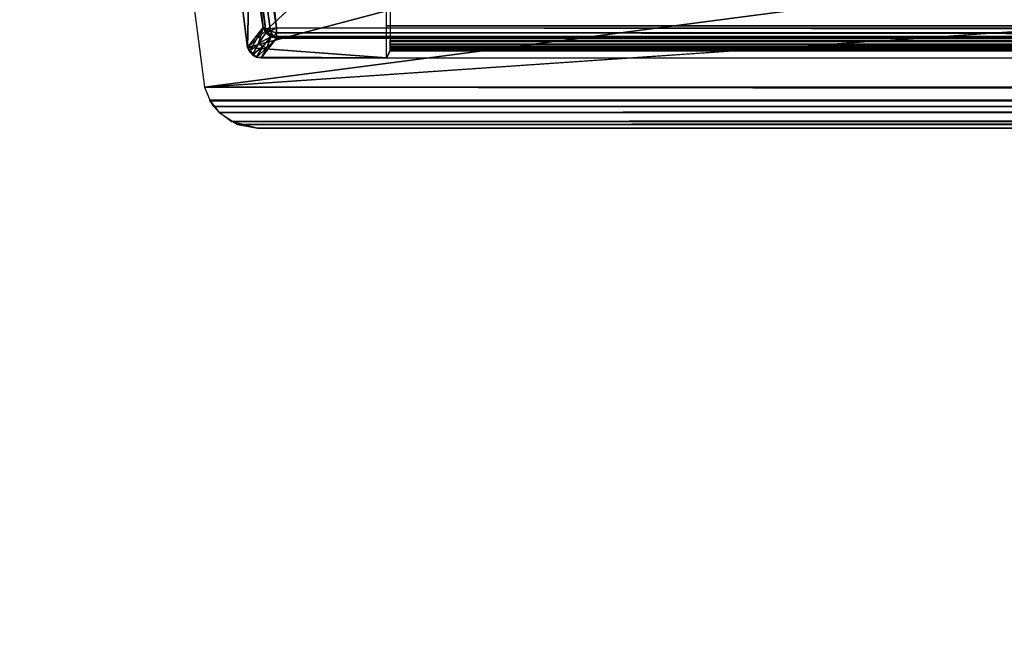
# Model space of a CAD drawing. Units: inches. Extents: x 458 to 625, y 2638 to 2795.
# Drawn here: x 465 to 466, y 2726 to 2727 of the extents above; entities that cross this region are included whole.
import ezdxf

# ---------------------------------------------------------------- set-up
doc = ezdxf.new("R2010")
doc.units = ezdxf.units.IN
doc.header["$MEASUREMENT"] = 0
for name, color, linetype in [('A-FURN', 7, 'Continuous'), ('A-FURN-ATTRIBUTE-T', 7, 'Continuous'), ('TK3FM_STOR_CASE', 3, 'Continuous'), ('TK3LIGHT', 250, 'Continuous'), ('TK3WSURF', 41, 'Continuous')]:
    doc.layers.add(name, color=color, linetype=linetype)

# ---------------------------------------------------------------- blocks, each defined once
blk = doc.blocks.new('3_UNWR3066')
at = {"layer": 'TK3WSURF'}
for points, invisible_edges in [([(0, -1, 28), (66, -1, 28), (0, -30, 28)], 2), ([(66, -1, 28), (66, -30, 28), (0, -30, 28)], 12), ([(0, -30, 29), (66, -30, 29), (0, -1, 29)], 2), ([(66, -30, 29), (66, -1, 29), (0, -1, 29)], 12)]:
    blk.add_3dface(points, dxfattribs=dict(at, invisible_edges=invisible_edges))
at = {"layer": 'A-FURN-ATTRIBUTE-T'}
blk.add_attdef('CAPTG', (0, 1), '', height=2.5, dxfattribs=at)
at = {"layer": 'A-FURN-ATTRIBUTE-T', "flags": 1}
for tag in ['CAPPN', 'CAPMG', 'CAPMC', 'CAPQT', 'CAPDH', 'CAPGC']:
    blk.add_attdef(tag, (0, 0), '', height=0.001, dxfattribs=at)
blk = doc.blocks.new('3_ULOE1660')
at = {"layer": 'TK3FM_STOR_CASE'}
for points, invisible_edges in [([(0, 0, 19.9843), (60, 0, 19.9843), (0, -16, 19.9843)], 2), ([(60, 0, 19.9843), (60, -16, 19.9843), (0, -16, 19.9843)], 12), ([(0, 0, 21), (0, -16, 21), (60, 0, 21)], 2), ([(0, -16, 21), (60, -16, 21), (60, 0, 21)], 12), ([(59.2992, 0, 6), (59.2992, -16, 6), (0.7008, 0, 6)], 2), ([(59.2992, -16, 6), (0.7008, -16, 6), (0.7008, 0, 6)], 12), ([(59.2992, -16, 7.0157), (59.2992, 0, 7.0157), (0.7008, -16, 7.0157)], 2), ([(59.2992, 0, 7.0157), (0.7008, 0, 7.0157), (0.7008, -16, 7.0157)], 12)]:
    blk.add_3dface(points, dxfattribs=dict(at, invisible_edges=invisible_edges))
at = {"layer": 'A-FURN-ATTRIBUTE-T'}
blk.add_attdef('CAPTG', (0, 1), '', height=2.5, dxfattribs=at)
at = {"layer": 'A-FURN-ATTRIBUTE-T', "flags": 1}
for tag in ['CAPPN', 'CAPMG', 'CAPMC', 'CAPQT', 'CAPDH', 'CAPGC']:
    blk.add_attdef(tag, (0, 0), '', height=0.001, dxfattribs=at)
blk = doc.blocks.new('3_YLCB1')
at = {"layer": 'TK3LIGHT'}
for points, invisible_edges in [([(-3.2499, 0.7463, 29.5), (-3.2499, -0.8092, 29.5), (3.1556, -0.0314, 29.5)], 14), ([(-3.473, -1.6585, 29), (-3.8444, -0.0314, 29), (3.6556, -0.0314, 29)], 14), ([(3.2843, -1.6585, 29), (-3.473, -1.6585, 29), (3.6556, -0.0314, 29)], 3), ([(3.1556, -0.0314, 29.5), (-3.2499, -0.8092, 29.5), (2.7834, -1.5418, 29.5)], 3), ([(4.5845, -0.6258, 46.7366), (4.5636, -0.6049, 46.7366), (-0.7169, -0.7567, 46.7366)], 14), ([(-0.7169, -0.7567, 46.7366), (4.5636, -0.6049, 46.7366), (-0.5737, -0.6049, 46.7366)], 15), ([(-0.7169, -0.7567, 46.7366), (-0.5737, -0.6049, 46.7366), (-0.5946, -0.6258, 46.7366)], 13), ([(4.8831, -0.7567, 46.7366), (4.5845, -0.6258, 46.7366), (-0.7169, -0.7567, 46.7366)], 3), ([(-0.7169, -0.7567, 46.7366), (-0.5946, -0.6258, 46.7366), (-0.6232, -0.6334, 46.7366)], 13), ([(-0.7169, -0.7567, 46.7366), (-0.6232, -0.6334, 46.7366), (-0.7169, -0.7146, 46.7366)], 3), ([(-0.7175, -0.7417, 46.7678), (-0.7224, -0.7417, 47.0513), (18.1181, -0.7417, 47.0513)], 12), ([(18.1181, -0.7417, 46.7678), (-0.7175, -0.7417, 46.7678), (18.1181, -0.7417, 47.0513)], 2), ([(-0.9019, -0.7874, 47.031), (-0.8797, -0.7591, 46.2209), (-0.7165, -0.7764, 46.7162)], 14), ([(-0.8797, -0.7591, 46.2209), (4.8695, -0.7591, 46.2209), (-0.7165, -0.7764, 46.7162)], 14), ([(4.8831, -0.7764, 46.7162), (-0.7165, -0.7764, 46.7162), (4.8695, -0.7591, 46.2209)], 2), ([(-0.722, -0.7874, 47.031), (-0.9019, -0.7874, 47.031), (-0.7165, -0.7764, 46.7162)], 2), ([(-0.7222, -0.7877, 47.0388), (-0.7172, -0.7776, 46.7516), (18.1181, -0.7877, 47.0388)], 2), ([(-0.7172, -0.7776, 46.7516), (18.1181, -0.7776, 46.7516), (18.1181, -0.7877, 47.0388)], 12), ([(-2.527, -2.1866, 29.5), (2.7834, -1.5418, 29.5), (-3.2499, -0.8092, 29.5)], 3), ([(1.7518, -2.7061, 29.5), (2.7834, -1.5418, 29.5), (-2.527, -2.1866, 29.5)], 14)]:
    blk.add_3dface(points, dxfattribs=dict(at, invisible_edges=invisible_edges))
for points in [[(-0.9831, -0.8296, 47.0919), (5.1581, -0.0272, 47.2099), (-1.0919, 0.0043, 47.2101)], [(-0.9211, -0.7726, 47.0351), (-1.0191, 0.0044, 47.1397), (-0.8988, -0.744, 46.2209)], [(-0.9838, 0.0039, 46.1266), (-0.8988, -0.744, 46.2209), (-1.0191, 0.0044, 47.1397)], [(-1.0191, 0.0044, 47.1397), (-0.9211, -0.7726, 47.0351), (-0.9145, -0.4696, 47.1012)], [(-0.9838, 0.0039, 46.1266), (-0.981, -0.1234, 46.1262), (-0.8988, -0.744, 46.2209)], [(-0.9641, 0.0039, 46.1076), (-0.8797, -0.7443, 46.2025), (-0.9724, -0.1237, 46.1135)], [(5.1581, -0.0272, 47.2099), (-0.9831, -0.8296, 47.0919), (10.6957, -0.0272, 47.2099)], [(18.4842, -0.8296, 47.0919), (10.6957, -0.0272, 47.2099), (-0.9831, -0.8296, 47.0919)], [(-0.8988, -0.744, 46.2209), (-0.981, -0.1234, 46.1262), (-0.8957, -0.7456, 46.2119)], [(-0.8957, -0.7456, 46.2119), (-0.981, -0.1234, 46.1262), (-0.9784, -0.1236, 46.1197)], [(-0.8957, -0.7456, 46.2119), (-0.9784, -0.1236, 46.1197), (-0.9724, -0.1237, 46.1135)], [(-0.8797, -0.7443, 46.2025), (-0.8888, -0.7457, 46.2053), (-0.9724, -0.1237, 46.1135)], [(-0.8957, -0.7456, 46.2119), (-0.9724, -0.1237, 46.1135), (-0.8888, -0.7457, 46.2053)], [(-0.8643, -0.7201, 47.049), (-0.9145, -0.4696, 47.1012), (-0.9211, -0.7726, 47.0351)], [(-0.722, -0.7874, 47.031), (-0.7223, -0.7201, 47.049), (-0.9211, -0.7726, 47.0351)], [(-0.7223, -0.7201, 47.049), (-0.8643, -0.7201, 47.049), (-0.9211, -0.7726, 47.0351)], [(-0.9211, -0.7726, 47.0351), (-0.8988, -0.744, 46.2209), (-0.9185, -0.7784, 47.0335)], [(-0.9185, -0.7784, 47.0335), (-0.8988, -0.744, 46.2209), (-0.9055, -0.7668, 46.6281)], [(-0.8988, -0.744, 46.2209), (-0.895, -0.7518, 46.2207), (-0.9055, -0.7668, 46.6281)], [(-0.895, -0.7518, 46.2207), (-0.8988, -0.744, 46.2209), (-0.8944, -0.7493, 46.213)], [(-0.8988, -0.744, 46.2209), (-0.8957, -0.7456, 46.2119), (-0.8944, -0.7493, 46.213)], [(-0.8888, -0.7457, 46.2053), (-0.8882, -0.7493, 46.2068), (-0.8957, -0.7456, 46.2119)], [(-0.8882, -0.7493, 46.2068), (-0.8944, -0.7493, 46.213), (-0.8957, -0.7456, 46.2119)], [(-0.8888, -0.7457, 46.2053), (-0.8797, -0.7443, 46.2025), (-0.8882, -0.7493, 46.2068)], [(-0.8797, -0.7443, 46.2025), (-0.8797, -0.7518, 46.2063), (-0.8882, -0.7493, 46.2068)], [(-0.8797, -0.7443, 46.2025), (4.8695, -0.7518, 46.2063), (-0.8797, -0.7518, 46.2063)], [(-0.8797, -0.7443, 46.2025), (4.8695, -0.7443, 46.2025), (4.8695, -0.7518, 46.2063)], [(-0.895, -0.7518, 46.2207), (-0.8881, -0.7572, 46.2207), (-0.9055, -0.7668, 46.6281)], [(-0.8993, -0.7714, 46.6281), (-0.9055, -0.7668, 46.6281), (-0.8881, -0.7572, 46.2207)], [(-0.8797, -0.7591, 46.2209), (-0.9019, -0.7874, 47.031), (-0.8936, -0.7731, 46.6282)], [(-0.8993, -0.7714, 46.6281), (-0.8881, -0.7572, 46.2207), (-0.8936, -0.7731, 46.6282)], [(-0.8882, -0.7565, 46.2166), (-0.895, -0.7518, 46.2207), (-0.8944, -0.7493, 46.213)], [(-0.895, -0.7518, 46.2207), (-0.8882, -0.7565, 46.2166), (-0.8881, -0.7572, 46.2207)], [(-0.8882, -0.7565, 46.2166), (-0.8944, -0.7493, 46.213), (-0.8846, -0.7565, 46.213)], [(-0.8882, -0.7493, 46.2068), (-0.8846, -0.7565, 46.213), (-0.8944, -0.7493, 46.213)], [(-0.8797, -0.7591, 46.2209), (-0.8936, -0.7731, 46.6282), (-0.8881, -0.7572, 46.2207)], [(-0.8882, -0.7493, 46.2068), (-0.8797, -0.7518, 46.2063), (-0.8846, -0.7565, 46.213)], [(-0.8882, -0.7565, 46.2166), (-0.8846, -0.7565, 46.213), (-0.8881, -0.7572, 46.2207)], [(-0.8797, -0.7591, 46.2209), (-0.8881, -0.7572, 46.2207), (-0.8846, -0.7565, 46.213)], [(-0.8797, -0.757, 46.2128), (-0.8846, -0.7565, 46.213), (-0.8797, -0.7518, 46.2063)], [(-0.8797, -0.757, 46.2128), (-0.8797, -0.7591, 46.2209), (-0.8846, -0.7565, 46.213)], [(4.8695, -0.7518, 46.2063), (4.8695, -0.757, 46.2128), (-0.8797, -0.7518, 46.2063)], [(4.8695, -0.757, 46.2128), (-0.8797, -0.757, 46.2128), (-0.8797, -0.7518, 46.2063)], [(4.8695, -0.7591, 46.2209), (-0.8797, -0.7591, 46.2209), (4.8695, -0.757, 46.2128)], [(-0.8797, -0.7591, 46.2209), (-0.8797, -0.757, 46.2128), (4.8695, -0.757, 46.2128)], [(-0.7169, -0.7567, 46.7366), (-0.7169, -0.7641, 46.7351), (4.8831, -0.7567, 46.7366)], [(4.8831, -0.7567, 46.7366), (-0.7169, -0.7641, 46.7351), (4.8831, -0.7666, 46.7339)], [(-0.9185, -0.7784, 47.0335), (-0.9084, -0.7863, 47.0313), (-0.9211, -0.7726, 47.0351)], [(-0.9084, -0.7863, 47.0313), (-0.722, -0.7874, 47.031), (-0.9211, -0.7726, 47.0351)], [(-0.9185, -0.7784, 47.0335), (-0.9055, -0.7668, 46.6281), (-0.9142, -0.7832, 47.0322)], [(-0.8993, -0.7714, 46.6281), (-0.9142, -0.7832, 47.0322), (-0.9055, -0.7668, 46.6281)], [(-0.9142, -0.7832, 47.0322), (-0.8993, -0.7714, 46.6281), (-0.9084, -0.7863, 47.0313)], [(-0.8993, -0.7714, 46.6281), (-0.8936, -0.7731, 46.6282), (-0.9084, -0.7863, 47.0313)], [(-0.9019, -0.7874, 47.031), (-0.9084, -0.7863, 47.0313), (-0.8936, -0.7731, 46.6282)], [(-0.717, -0.7729, 46.741), (18.1181, -0.7754, 46.7441), (-0.7171, -0.7764, 46.7461)], [(18.1181, -0.7776, 46.7516), (-0.7171, -0.7764, 46.7461), (18.1181, -0.7754, 46.7441)], [(-0.717, -0.7729, 46.741), (-0.7169, -0.7677, 46.7376), (18.1181, -0.7697, 46.7386)], [(18.1181, -0.7754, 46.7441), (-0.717, -0.7729, 46.741), (18.1181, -0.7697, 46.7386)], [(-0.7169, -0.762, 46.7366), (18.1181, -0.762, 46.7366), (-0.7169, -0.7677, 46.7376)], [(-0.7169, -0.7677, 46.7376), (18.1181, -0.762, 46.7366), (18.1181, -0.7697, 46.7386)], [(-0.7168, -0.7709, 46.7306), (4.8831, -0.7666, 46.7339), (-0.7169, -0.7641, 46.7351)], [(4.8831, -0.7738, 46.7267), (4.8831, -0.7666, 46.7339), (-0.7168, -0.7709, 46.7306)], [(-0.7167, -0.7752, 46.7236), (4.8831, -0.7738, 46.7267), (-0.7168, -0.7709, 46.7306)], [(4.8831, -0.7738, 46.7267), (-0.7167, -0.7752, 46.7236), (4.8831, -0.7764, 46.7169)], [(-0.7165, -0.7764, 46.7162), (4.8831, -0.7764, 46.7169), (-0.7167, -0.7752, 46.7236)], [(-0.9185, -0.7784, 47.0335), (-0.9142, -0.7832, 47.0322), (-0.9084, -0.7863, 47.0313)], [(-0.9019, -0.7874, 47.031), (-0.722, -0.7874, 47.031), (-0.9084, -0.7863, 47.0313)], [(-0.7172, -0.7776, 46.7516), (-0.7171, -0.7764, 46.7461), (18.1181, -0.7776, 46.7516)], [(4.8831, -0.7764, 46.7162), (4.8831, -0.7764, 46.7164), (-0.7165, -0.7764, 46.7162)], [(4.8831, -0.7764, 46.7164), (4.8831, -0.7764, 46.7167), (-0.7165, -0.7764, 46.7162)], [(4.8831, -0.7764, 46.7167), (4.8831, -0.7764, 46.7169), (-0.7165, -0.7764, 46.7162)], [(-0.9749, -0.8492, 47.0861), (18.4761, -0.8491, 47.0861), (-0.9831, -0.8296, 47.0919)], [(18.4761, -0.8491, 47.0861), (18.4842, -0.8296, 47.0919), (-0.9831, -0.8296, 47.0919)], [(-0.9757, -0.8478, 47.0213), (18.4769, -0.8478, 47.0213), (-0.9694, -0.8573, 47.0199)], [(-0.9749, -0.8492, 47.0861), (-0.9617, -0.8659, 47.0811), (18.4761, -0.8491, 47.0861)], [(-0.9694, -0.8573, 47.0199), (18.4769, -0.8478, 47.0213), (18.4706, -0.8573, 47.0199)], [(-0.962, -0.8657, 47.0212), (-0.9694, -0.8573, 47.0199), (18.4706, -0.8573, 47.0199)], [(18.4631, -0.8657, 47.0212), (-0.962, -0.8657, 47.0212), (18.4706, -0.8573, 47.0199)], [(-0.9617, -0.8659, 47.0811), (18.4629, -0.8659, 47.0811), (18.4761, -0.8491, 47.0861)], [(-0.962, -0.8657, 47.0212), (18.4631, -0.8657, 47.0212), (-0.9447, -0.8785, 47.0286)], [(-0.9617, -0.8659, 47.0811), (-0.9354, -0.8828, 47.0686), (18.4629, -0.8659, 47.0811)], [(18.4459, -0.8785, 47.0286), (-0.9447, -0.8785, 47.0286), (18.4631, -0.8657, 47.0212)], [(18.4629, -0.8659, 47.0811), (-0.9354, -0.8828, 47.0686), (18.4366, -0.8828, 47.0686)], [(-0.907, -0.8881, 47.0512), (-0.9447, -0.8785, 47.0286), (18.4459, -0.8785, 47.0286)], [(-0.907, -0.8881, 47.0512), (18.4366, -0.8828, 47.0686), (-0.9354, -0.8828, 47.0686)], [(18.4081, -0.8881, 47.0512), (-0.907, -0.8881, 47.0512), (18.4459, -0.8785, 47.0286)], [(18.4081, -0.8881, 47.0512), (18.4366, -0.8828, 47.0686), (-0.907, -0.8881, 47.0512)]]:
    blk.add_3dface(points, dxfattribs=at)
at = {"layer": 'A-FURN-ATTRIBUTE-T'}
blk.add_attdef('CAPTG', (0, 1), '', height=2.5, dxfattribs=at)
at = {"layer": 'A-FURN-ATTRIBUTE-T', "flags": 1}
for tag in ['CAPPN', 'CAPMG', 'CAPMC', 'CAPQT', 'CAPDH', 'CAPGC']:
    blk.add_attdef(tag, (0, 0), '', height=0.001, dxfattribs=at)

msp = doc.modelspace()

# ---------------------------------------------------------------- block references
at = {"layer": 'A-FURN'}
for name, p in [('3_UNWR3066', (458.0047, 2747.4986)), ('3_YLCB1', (466.1808, 2727.3843))]:
    msp.add_blockref(name, p, dxfattribs=at)
at = {"layer": 'A-FURN', "rotation": 270}
msp.add_blockref('3_ULOE1660', (474.0047, 2746.4986), dxfattribs=at)

doc.saveas('drawing.dxf')
